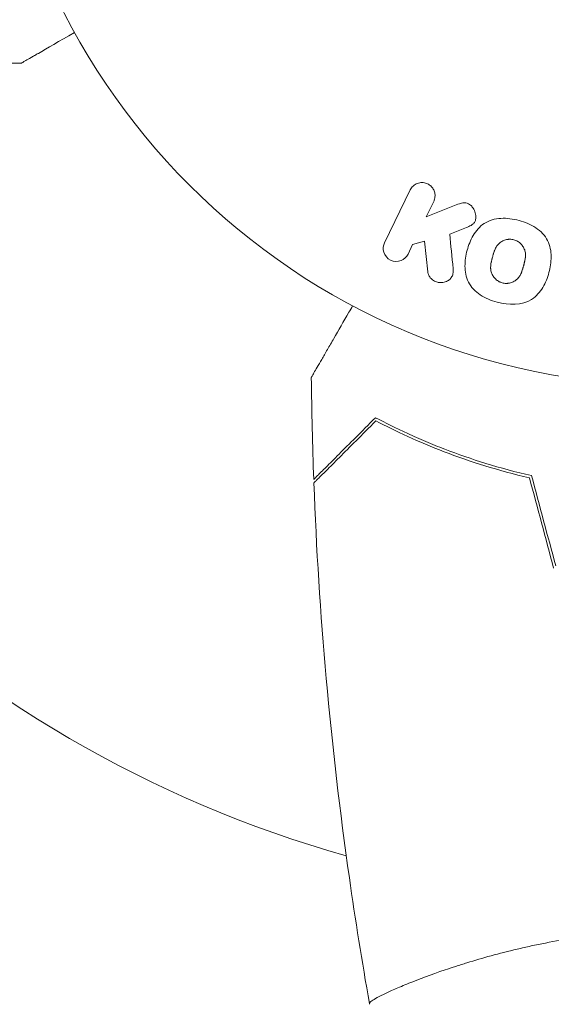
# Model space of a CAD drawing. Units: millimetres. Extents: x -5773 to 5862, y -4155 to 4309.
# Drawn here: x -1477 to -1436, y -1399 to -1323 of the extents above; entities that cross this region are included whole.
import ezdxf

# ---------------------------------------------------------------- set-up
doc = ezdxf.new("R2010")
doc.units = ezdxf.units.MM
doc.header["$LTSCALE"] = 20
doc.layers.add('2d', color=230, linetype='Continuous')

msp = doc.modelspace()

# ---------------------------------------------------------------- linework, layer by layer
at = {"layer": '2d', "lineweight": 0}
for p, q in [((-1486.68, -1325.981), (-1476.88, -1325.981)), ((-1446.72, -1335.822), (-1448.718, -1339.917)), ((-1445.483, -1337.902), (-1444.901, -1336.709)), ((-1443.289, -1337.036), (-1445.483, -1337.902)), ((-1443.662, -1339.25), (-1442.366, -1338.742)), ((-1446.898, -1340.804), (-1446.538, -1340.066)), ((-1446.538, -1340.066), (-1445.63, -1339.804)), ((-1445.63, -1339.804), (-1445.362, -1342.175)), ((-1445.382, -1396.792), (-1445.382, -1396.791))]:
    msp.add_line(p, q, dxfattribs=at)
msp.add_circle((-1426.382, -1297.981), 53, dxfattribs=at)
msp.add_arc((-1426.382, -1297.981), 93, 196.97409, 254.211, dxfattribs=at)
for points, knots in [([(-1476.88, -1325.981), (-1476.88, -1325.981), (-1476.772, -1325.918), (-1476.448, -1325.731), (-1476.313, -1325.653), (-1476.07, -1325.513), (-1475.938, -1325.437), (-1475.791, -1325.352), (-1475.69, -1325.294), (-1475.637, -1325.263), (-1474.911, -1324.844), (-1473.975, -1324.303), (-1472.773, -1323.61)], [0.5, 0.5, 0.5, 0.5, 0.625, 0.625, 0.6875, 0.6875, 0.71875, 0.734375, 0.734375, 0.75, 0.75, 0.9464969, 0.9464969, 0.9464969, 0.9464969]), ([(-1446.72, -1335.822), (-1446.666, -1335.709), (-1446.589, -1335.606), (-1446.496, -1335.52), (-1446.403, -1335.434), (-1446.29, -1335.364), (-1446.166, -1335.318), (-1446.051, -1335.274), (-1445.923, -1335.251), (-1445.795, -1335.253), (-1445.682, -1335.255), (-1445.565, -1335.277), (-1445.457, -1335.317), (-1445.359, -1335.353), (-1445.266, -1335.406), (-1445.184, -1335.47), (-1445.105, -1335.533), (-1445.035, -1335.607), (-1444.979, -1335.688), (-1444.921, -1335.772), (-1444.876, -1335.865), (-1444.846, -1335.959), (-1444.813, -1336.062), (-1444.798, -1336.169), (-1444.799, -1336.274), (-1444.8, -1336.39), (-1444.821, -1336.505), (-1444.86, -1336.612), (-1444.872, -1336.645), (-1444.886, -1336.677), (-1444.901, -1336.709)], [0, 0, 0, 0, 0.125499, 0.125499, 0.125499, 0.251629, 0.251629, 0.251629, 0.369238, 0.369238, 0.369238, 0.472705, 0.472705, 0.472705, 0.56563, 0.56563, 0.56563, 0.655478, 0.655478, 0.655478, 0.749078, 0.749078, 0.749078, 0.851455, 0.851455, 0.851455, 0.96528, 0.96528, 0.96528, 1, 1, 1, 1]), ([(-1443.289, -1337.036), (-1443.115, -1336.968), (-1442.94, -1336.899), (-1442.755, -1336.858), (-1442.675, -1336.841), (-1442.593, -1336.829), (-1442.51, -1336.829), (-1442.441, -1336.829), (-1442.37, -1336.838), (-1442.303, -1336.858), (-1442.236, -1336.879), (-1442.171, -1336.912), (-1442.114, -1336.952), (-1442.035, -1337.007), (-1441.967, -1337.076), (-1441.909, -1337.149), (-1441.822, -1337.259), (-1441.756, -1337.384), (-1441.71, -1337.511), (-1441.663, -1337.641), (-1441.637, -1337.777), (-1441.634, -1337.911), (-1441.633, -1338.005), (-1441.643, -1338.101), (-1441.671, -1338.189), (-1441.694, -1338.261), (-1441.731, -1338.33), (-1441.78, -1338.389), (-1441.84, -1338.462), (-1441.918, -1338.522), (-1442.001, -1338.571), (-1442.115, -1338.64), (-1442.24, -1338.693), (-1442.366, -1338.742)], [0, 0, 0, 0, 0.15747, 0.15747, 0.15747, 0.224864, 0.224864, 0.224864, 0.280831, 0.280831, 0.280831, 0.337178, 0.337178, 0.337178, 0.4143, 0.4143, 0.4143, 0.530418, 0.530418, 0.530418, 0.649048, 0.649048, 0.649048, 0.732954, 0.732954, 0.732954, 0.801253, 0.801253, 0.801253, 0.885427, 0.885427, 0.885427, 1, 1, 1, 1]), ([(-1439.992, -1344.531), (-1440.447, -1344.408), (-1440.895, -1344.225), (-1441.677, -1343.71), (-1442.012, -1343.365), (-1442.401, -1342.58), (-1442.472, -1342.152), (-1442.479, -1341.319), (-1442.415, -1340.904), (-1442.202, -1340.11), (-1442.05, -1339.72), (-1441.621, -1338.998), (-1441.342, -1338.662), (-1440.61, -1338.182), (-1440.151, -1338.056), (-1439.22, -1338.004), (-1438.747, -1338.067), (-1438.284, -1338.191)], [0.5, 0.5, 0.5, 0.5, 0.5625, 0.5625, 0.625, 0.625, 0.6875, 0.6875, 0.75, 0.75, 0.8125, 0.8125, 0.875, 0.875, 0.9375, 0.9375, 1, 1, 1, 1]), ([(-1438.284, -1338.191), (-1437.821, -1338.315), (-1437.377, -1338.498), (-1436.591, -1339.015), (-1436.258, -1339.355), (-1435.866, -1340.145), (-1435.794, -1340.578), (-1435.79, -1341.425), (-1435.855, -1341.835), (-1436.073, -1342.636), (-1436.228, -1343.025), (-1436.656, -1343.739), (-1436.931, -1344.07), (-1438.045, -1344.79), (-1439.081, -1344.777), (-1439.992, -1344.531)], [0, 0, 0, 0, 0.0625, 0.0625, 0.125, 0.125, 0.1875, 0.1875, 0.25, 0.25, 0.3125, 0.3125, 0.375, 0.375, 0.5, 0.5, 0.5, 0.5]), ([(-1446.898, -1340.804), (-1447.007, -1341.027), (-1447.194, -1341.207), (-1447.686, -1341.399), (-1447.99, -1341.396), (-1448.504, -1341.148), (-1448.699, -1340.908), (-1448.853, -1340.403), (-1448.826, -1340.138), (-1448.718, -1339.917)], [0, 0, 0, 0, 0.25, 0.25, 0.5, 0.5, 0.75, 0.75, 1, 1, 1, 1]), ([(-1439.588, -1343.034), (-1439.64, -1343.02), (-1439.717, -1342.993), (-1439.791, -1342.957), (-1439.84, -1342.932), (-1439.865, -1342.917), (-1439.934, -1342.875), (-1439.977, -1342.844), (-1440.061, -1342.777), (-1440.102, -1342.739), (-1440.212, -1342.625), (-1440.275, -1342.542), (-1440.353, -1342.407), (-1440.376, -1342.361), (-1440.415, -1342.269), (-1440.432, -1342.221), (-1440.457, -1342.129), (-1440.471, -1342.058), (-1440.481, -1341.972), (-1440.484, -1341.935), (-1440.485, -1341.91), (-1440.486, -1341.896), (-1440.487, -1341.84), (-1440.486, -1341.771), (-1440.479, -1341.685), (-1440.475, -1341.648), (-1440.472, -1341.623), (-1440.47, -1341.608), (-1440.463, -1341.556), (-1440.451, -1341.489), (-1440.434, -1341.404), (-1440.425, -1341.366), (-1440.419, -1341.34), (-1440.416, -1341.325), (-1440.408, -1341.294), (-1440.4, -1341.261), (-1440.39, -1341.219), (-1440.385, -1341.2), (-1440.382, -1341.188), (-1440.379, -1341.179), (-1440.372, -1341.152), (-1440.36, -1341.106), (-1440.331, -1340.999), (-1440.32, -1340.955), (-1440.31, -1340.921), (-1440.307, -1340.91), (-1440.305, -1340.903), (-1440.305, -1340.903), (-1440.296, -1340.87), (-1440.286, -1340.833), (-1440.275, -1340.794), (-1440.27, -1340.779), (-1440.267, -1340.768), (-1440.266, -1340.764), (-1440.249, -1340.706), (-1440.225, -1340.632), (-1440.197, -1340.556), (-1440.185, -1340.525), (-1440.178, -1340.504), (-1440.174, -1340.496), (-1440.15, -1340.436), (-1440.119, -1340.368), (-1440.08, -1340.294), (-1440.062, -1340.264), (-1440.051, -1340.245), (-1440.045, -1340.236), (-1440.011, -1340.182), (-1439.983, -1340.141), (-1439.921, -1340.065), (-1439.89, -1340.03), (-1439.784, -1339.927), (-1439.705, -1339.868), (-1439.57, -1339.791), (-1439.523, -1339.768), (-1439.428, -1339.728), (-1439.381, -1339.712), (-1439.276, -1339.682), (-1439.197, -1339.665), (-1439.118, -1339.656), (-1439.065, -1339.651), (-1439.039, -1339.65), (-1438.899, -1339.647), (-1438.791, -1339.661), (-1438.685, -1339.689)], [0.5005005, 0.5005005, 0.5005005, 0.5005005, 0.5161098, 0.5239145, 0.5239145, 0.5317192, 0.5317192, 0.5473285, 0.5473285, 0.5629379, 0.5629379, 0.5941566, 0.5941566, 0.609766, 0.609766, 0.6253754, 0.6253754, 0.6409847, 0.6487894, 0.6526917, 0.6526917, 0.6565941, 0.6565941, 0.6722034, 0.6800081, 0.6839105, 0.6839105, 0.6878128, 0.6878128, 0.7034222, 0.7112268, 0.7151292, 0.7151292, 0.7190315, 0.7190315, 0.7268362, 0.7307385, 0.7326897, 0.7326897, 0.7346409, 0.7346409, 0.7502502, 0.7502502, 0.7580549, 0.7619573, 0.7639084, 0.7639084, 0.7658596, 0.7658596, 0.7736643, 0.7775666, 0.7795178, 0.7795178, 0.781469, 0.781469, 0.7970783, 0.804883, 0.8087853, 0.8087853, 0.8126877, 0.8126877, 0.828297, 0.8361017, 0.8400041, 0.8400041, 0.8439064, 0.8439064, 0.8595158, 0.8595158, 0.8751251, 0.8751251, 0.9063438, 0.9063438, 0.9219532, 0.9219532, 0.9375626, 0.9375626, 0.9531719, 0.9609766, 0.9609766, 0.9687813, 0.9687813, 1, 1, 1, 1]), ([(-1438.685, -1339.689), (-1438.633, -1339.703), (-1438.581, -1339.721), (-1438.48, -1339.764), (-1438.429, -1339.79), (-1438.337, -1339.846), (-1438.293, -1339.877), (-1438.209, -1339.944), (-1438.167, -1339.982), (-1438.056, -1340.097), (-1437.993, -1340.181), (-1437.914, -1340.317), (-1437.88, -1340.386), (-1437.853, -1340.457), (-1437.836, -1340.504), (-1437.829, -1340.529), (-1437.81, -1340.598), (-1437.796, -1340.67), (-1437.786, -1340.756), (-1437.783, -1340.794), (-1437.782, -1340.82), (-1437.781, -1340.834), (-1437.78, -1340.89), (-1437.781, -1340.96), (-1437.789, -1341.046), (-1437.793, -1341.084), (-1437.796, -1341.11), (-1437.798, -1341.125), (-1437.806, -1341.177), (-1437.817, -1341.244), (-1437.835, -1341.329), (-1437.845, -1341.374), (-1437.85, -1341.393), (-1437.853, -1341.406), (-1437.855, -1341.414), (-1437.861, -1341.439), (-1437.869, -1341.472), (-1437.88, -1341.515), (-1437.885, -1341.534), (-1437.888, -1341.547), (-1437.891, -1341.556), (-1437.894, -1341.568), (-1437.901, -1341.594), (-1437.912, -1341.634), (-1437.92, -1341.665), (-1437.925, -1341.684), (-1437.938, -1341.733), (-1437.949, -1341.775), (-1437.959, -1341.81), (-1437.963, -1341.823), (-1437.965, -1341.831), (-1437.965, -1341.832), (-1437.974, -1341.865), (-1437.984, -1341.901), (-1437.994, -1341.935), (-1438.001, -1341.956), (-1438.003, -1341.965), (-1438.022, -1342.029), (-1438.046, -1342.101), (-1438.074, -1342.178), (-1438.086, -1342.209), (-1438.094, -1342.23), (-1438.098, -1342.238), (-1438.122, -1342.298), (-1438.153, -1342.365), (-1438.193, -1342.438), (-1438.21, -1342.468), (-1438.222, -1342.487), (-1438.227, -1342.496), (-1438.261, -1342.55), (-1438.29, -1342.59), (-1438.351, -1342.666), (-1438.383, -1342.7), (-1438.489, -1342.802), (-1438.568, -1342.86), (-1438.703, -1342.936), (-1438.75, -1342.959), (-1438.845, -1342.998), (-1438.893, -1343.015), (-1438.998, -1343.044), (-1439.077, -1343.06), (-1439.156, -1343.069), (-1439.209, -1343.073), (-1439.235, -1343.075), (-1439.374, -1343.077), (-1439.483, -1343.063), (-1439.588, -1343.034)], [0, 0, 0, 0, 0.0156406, 0.0156406, 0.0312813, 0.0312813, 0.0469219, 0.0469219, 0.0625626, 0.0625626, 0.0938438, 0.0938438, 0.1094845, 0.1173048, 0.1173048, 0.1251251, 0.1251251, 0.1407658, 0.1485861, 0.1524962, 0.1524962, 0.1564064, 0.1564064, 0.172047, 0.1798674, 0.1837775, 0.1837775, 0.1876877, 0.1876877, 0.2033283, 0.2111486, 0.2150588, 0.2170139, 0.2170139, 0.218969, 0.218969, 0.2267893, 0.2306994, 0.2326545, 0.2326545, 0.2346096, 0.2346096, 0.2424299, 0.2463401, 0.2463401, 0.2502502, 0.2502502, 0.2580706, 0.2619807, 0.2639358, 0.2639358, 0.2658909, 0.2658909, 0.2737112, 0.2776214, 0.2776214, 0.2815315, 0.2815315, 0.2971722, 0.3049925, 0.3089026, 0.3089026, 0.3128128, 0.3128128, 0.3284534, 0.3362738, 0.3401839, 0.3401839, 0.3440941, 0.3440941, 0.3597347, 0.3597347, 0.3753754, 0.3753754, 0.4066566, 0.4066566, 0.4222973, 0.4222973, 0.4379379, 0.4379379, 0.4535785, 0.4613989, 0.4613989, 0.4692192, 0.4692192, 0.5005005, 0.5005005, 0.5005005, 0.5005005]), ([(-1443.394, -1341.932), (-1443.38, -1342.066), (-1443.38, -1342.202), (-1443.408, -1342.329), (-1443.431, -1342.431), (-1443.474, -1342.529), (-1443.536, -1342.614), (-1443.597, -1342.699), (-1443.675, -1342.774), (-1443.763, -1342.836), (-1443.863, -1342.905), (-1443.978, -1342.96), (-1444.102, -1342.99), (-1444.217, -1343.018), (-1444.343, -1343.024), (-1444.467, -1343.008), (-1444.571, -1342.994), (-1444.675, -1342.965), (-1444.773, -1342.923), (-1444.874, -1342.879), (-1444.971, -1342.82), (-1445.054, -1342.749), (-1445.135, -1342.679), (-1445.205, -1342.596), (-1445.255, -1342.507), (-1445.301, -1342.427), (-1445.333, -1342.339), (-1445.35, -1342.253), (-1445.355, -1342.227), (-1445.36, -1342.201), (-1445.362, -1342.175)], [0, 0, 0, 0, 0.137001, 0.137001, 0.137001, 0.246393, 0.246393, 0.246393, 0.354986, 0.354986, 0.354986, 0.477177, 0.477177, 0.477177, 0.591071, 0.591071, 0.591071, 0.686744, 0.686744, 0.686744, 0.786579, 0.786579, 0.786579, 0.884953, 0.884953, 0.884953, 0.973899, 0.973899, 0.973899, 1, 1, 1, 1]), ([(-1454.4, -1350.366), (-1454.4, -1350.366), (-1454.397, -1350.361), (-1454.388, -1350.345), (-1454.383, -1350.336), (-1454.372, -1350.317), (-1454.371, -1350.315), (-1454.363, -1350.302), (-1454.354, -1350.286), (-1454.311, -1350.212), (-1454.262, -1350.127), (-1454.061, -1349.778), (-1453.855, -1349.421), (-1453.458, -1348.734), (-1453.311, -1348.479), (-1452.997, -1347.935), (-1452.829, -1347.644), (-1452.297, -1346.724), (-1451.906, -1346.045), (-1451.389, -1345.151), (-1451.293, -1344.983), (-1451.195, -1344.814)], [0.03093242, 0.03093242, 0.03093242, 0.03093242, 0.03756195, 0.03756195, 0.04131815, 0.04131815, 0.04225719, 0.04225719, 0.04319624, 0.04319624, 0.04507434, 0.04507434, 0.04883054, 0.04883054, 0.05070863, 0.05070863, 0.05258673, 0.05258673, 0.05634293, 0.05634293, 0.05718798, 0.05718798, 0.05718798, 0.05718798]), ([(-1449.423, -1353.487), (-1449.973, -1354.036), (-1450.485, -1354.549), (-1451.429, -1355.492), (-1451.86, -1355.924), (-1452.439, -1356.503), (-1452.621, -1356.684), (-1452.959, -1357.023), (-1453.115, -1357.179), (-1453.536, -1357.6), (-1453.756, -1357.819), (-1453.986, -1358.049), (-1454.046, -1358.109), (-1454.109, -1358.173), (-1454.126, -1358.19), (-1454.15, -1358.214), (-1454.157, -1358.221), (-1454.177, -1358.241), (-1454.189, -1358.253), (-1454.204, -1358.267), (-1454.208, -1358.271), (-1454.213, -1358.277), (-1454.214, -1358.278), (-1454.214, -1358.278)], [0, 0, 0, 0, 0.0035063, 0.0035063, 0.0070126, 0.0070126, 0.00876575, 0.00876575, 0.0105189, 0.0105189, 0.0140252, 0.0140252, 0.01577835, 0.01577835, 0.01665493, 0.01665493, 0.0175315, 0.0175315, 0.02103781, 0.02103781, 0.02454411, 0.02454411, 0.0274484, 0.0274484, 0.0274484, 0.0274484]), ([(-1449.386, -1353.732), (-1449.937, -1354.283), (-1450.45, -1354.797), (-1451.396, -1355.743), (-1451.829, -1356.176), (-1452.411, -1356.757), (-1452.593, -1356.939), (-1452.933, -1357.279), (-1453.09, -1357.437), (-1453.514, -1357.86), (-1453.735, -1358.082), (-1453.968, -1358.315), (-1454.03, -1358.376), (-1454.117, -1358.463), (-1454.142, -1358.488), (-1454.166, -1358.513), (-1454.179, -1358.525), (-1454.193, -1358.54), (-1454.197, -1358.544), (-1454.203, -1358.549), (-1454.204, -1358.551), (-1454.204, -1358.551)], [0, 0, 0, 0, 0.00350666, 0.00350666, 0.00701332, 0.00701332, 0.00876665, 0.00876665, 0.01051997, 0.01051997, 0.01402663, 0.01402663, 0.01577996, 0.01577996, 0.01753329, 0.01753329, 0.02103995, 0.02103995, 0.02454661, 0.02454661, 0.02744921, 0.02744921, 0.02744921, 0.02744921]), ([(-1437.311, -1357.981), (-1438.55, -1357.699), (-1439.726, -1357.381), (-1441.967, -1356.692), (-1443.033, -1356.321), (-1444.552, -1355.738), (-1445.045, -1355.539), (-1446.005, -1355.134), (-1446.472, -1354.927), (-1447.827, -1354.306), (-1448.66, -1353.89), (-1449.423, -1353.487)], [0, 0, 0, 0, 0.00404294, 0.00404294, 0.00808588, 0.00808588, 0.01010735, 0.01010735, 0.01212882, 0.01212882, 0.01617176, 0.01617176, 0.01617176, 0.01617176]), ([(-1437.473, -1358.149), (-1438.689, -1357.869), (-1439.844, -1357.555), (-1442.046, -1356.876), (-1443.093, -1356.512), (-1445.085, -1355.748), (-1446.03, -1355.348), (-1447.81, -1354.536), (-1448.632, -1354.128), (-1449.386, -1353.732)], [0, 0, 0, 0, 0.00398181, 0.00398181, 0.00796362, 0.00796362, 0.01194542, 0.01194542, 0.01592723, 0.01592723, 0.01592723, 0.01592723]), ([(-1449.893, -1398.919), (-1450.466, -1395.678), (-1450.986, -1392.426), (-1452.182, -1384.037), (-1452.779, -1378.886), (-1453.692, -1368.677), (-1454.013, -1363.615), (-1454.204, -1358.551)], [0.059167, 0.059167, 0.059167, 0.059167, 10.001334, 10.001334, 25.653156, 25.653156, 40.963039, 40.963039, 40.963039, 40.963039]), ([(-1449.882, -1398.98), (-1449.882, -1398.981), (-1449.882, -1398.981), (-1449.883, -1398.978), (-1449.886, -1398.959), (-1449.895, -1398.908), (-1449.888, -1398.887), (-1449.851, -1398.837), (-1449.822, -1398.808), (-1449.62, -1398.643), (-1449.288, -1398.453), (-1448.549, -1398.092), (-1448.261, -1397.959), (-1447.604, -1397.669), (-1447.238, -1397.515), (-1446.039, -1397.031), (-1445.102, -1396.678), (-1443.757, -1396.221), (-1443.479, -1396.128), (-1442.91, -1395.944), (-1442.618, -1395.852), (-1441.725, -1395.578), (-1441.103, -1395.396), (-1439.806, -1395.042), (-1439.13, -1394.869), (-1438.073, -1394.619), (-1437.714, -1394.538), (-1436.98, -1394.379), (-1436.605, -1394.302), (-1434.718, -1393.934), (-1433.14, -1393.689), (-1430.659, -1393.432), (-1429.809, -1393.364), (-1428.104, -1393.274), (-1427.246, -1393.251), (-1426.382, -1393.251)], [0.12220864, 0.12220864, 0.12220864, 0.12220864, 0.12268837, 0.12268837, 0.12524335, 0.12524335, 0.12652085, 0.12652085, 0.12779834, 0.12779834, 0.13290832, 0.13290832, 0.13546331, 0.13546331, 0.1380183, 0.1380183, 0.14312827, 0.14312827, 0.14440577, 0.14440577, 0.14568326, 0.14568326, 0.14823825, 0.14823825, 0.15079324, 0.15079324, 0.15207073, 0.15207073, 0.15334823, 0.15334823, 0.15845821, 0.15845821, 0.16101319, 0.16101319, 0.16356818, 0.16356818, 0.16356818, 0.16356818])]:
    msp.add_open_spline(points, degree=3, knots=knots, dxfattribs=at)
for points in [[(-1443.394, -1341.932), (-1443.484, -1341.022), (-1443.574, -1340.128), (-1443.662, -1339.25)], [(-1454.214, -1358.278), (-1454.312, -1355.642), (-1454.373, -1353.004), (-1454.4, -1350.366)], [(-1435.596, -1365.154), (-1436.222, -1362.82), (-1436.847, -1360.485), (-1437.473, -1358.149)], [(-1435.436, -1364.981), (-1436.06, -1362.648), (-1436.686, -1360.315), (-1437.311, -1357.981)], [(-1449.883, -1398.977), (-1449.883, -1398.977), (-1449.883, -1398.976), (-1449.883, -1398.976)]]:
    msp.add_open_spline(points, degree=3, dxfattribs=at)

doc.saveas('drawing.dxf')
